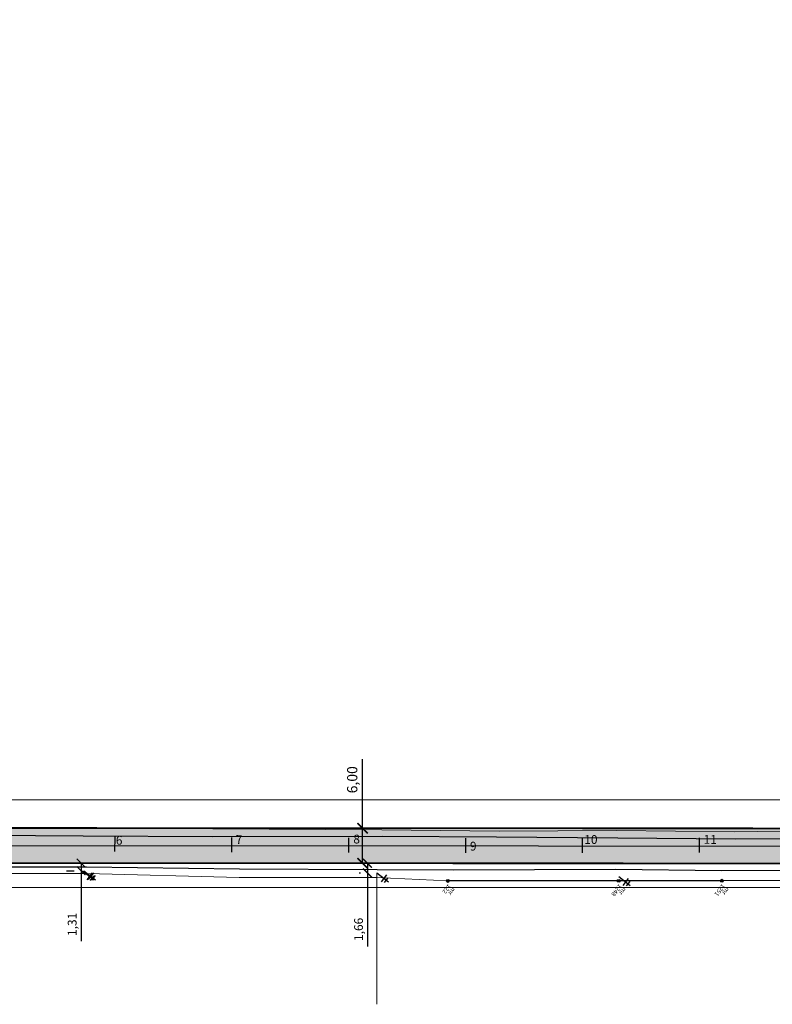
# Model space of a CAD drawing. Units: feet. Extents: x 654550 to 660124, y 6797675 to 6800989.
# Drawn here: x 657502 to 657631, y 6798310 to 6798479 of the extents above; entities that cross this region are included whole.
import ezdxf
from ezdxf.lldxf.tags import DXFTag

# ---------------------------------------------------------------- set-up
doc = ezdxf.new("R2010")
doc.units = ezdxf.units.FT
doc.header["$MEASUREMENT"] = 0
doc.linetypes.add('CONTINUO', pattern=[0])
doc.linetypes.add('DASHED2', pattern=[0.375, 0.25, -0.125])
for name, color, linetype in [('_MU', 110, 'CONTINUO'), ('_PT', 7, 'CONTINUO'), ('bd', 253, 'CONTINUO'), ('EIXO ROD. BARRO VERMELHO', 1, 'Continuous'), ('Layer1', 1, 'Continuous'), ('pt', 7, 'CONTINUO')]:
    doc.layers.add(name, color=color, linetype=linetype)
for name, color, linetype, lineweight in [('AA_acostamento', 9, 'CONTINUO', 13), ('AA_Cerca Existente', 141, 'CERCA_LINE', 9), ('faixa de dominio', 142, 'DASHED2', 9), ('GREIDE PROJETO', 140, 'Continuous', 0), ('Layer7', 252, 'Continuous', 9), ('Via_CaixaDeRua', 253, 'Continuous', 15)]:
    doc.layers.add(name, color=color, linetype=linetype, lineweight=lineweight)
doc.styles.add('Ruas', font='arial.ttf', dxfattribs={"height": 1.5})
doc.styles.add('SIMPLEX', font='verdana.ttf', dxfattribs={"height": 0.2})
doc.styles.add('style2', font='verdana.ttf', dxfattribs={"width": 1.2})
tags = doc.linetypes.add('CENTER2', pattern=[1.125, 0.75, -0.125, 0.125, -0.125]).pattern_tags.tags
tags[10:11] = [DXFTag(74, 4), DXFTag(75, 0), DXFTag(340, '0'), DXFTag(46, 0.0), DXFTag(50, 0.0), DXFTag(44, 0.0), DXFTag(45, 0.0)]
tags[8:9] = [DXFTag(74, 4), DXFTag(75, 0), DXFTag(340, '0'), DXFTag(46, 0.0), DXFTag(50, 0.0), DXFTag(44, 0.0), DXFTag(45, 0.0)]
tags[6:7] = [DXFTag(74, 4), DXFTag(75, 0), DXFTag(340, '0'), DXFTag(46, 0.0), DXFTag(50, 0.0), DXFTag(44, 0.0), DXFTag(45, 0.0)]
tags[4:5] = [DXFTag(74, 4), DXFTag(75, 0), DXFTag(340, '0'), DXFTag(46, 0.0), DXFTag(50, 0.0), DXFTag(44, 0.0), DXFTag(45, 0.0)]
doc.linetypes.add('CERCA_LINE', pattern='A,5,-1,["X",Standard,S=1,R=0.5,X=-0.5,Y=-0.5],-1', length=7)
tags = doc.linetypes.add('DASHDOT2', pattern=[0.5, 0.25, -0.125, 0, -0.125]).pattern_tags.tags
tags[10:11] = [DXFTag(74, 4), DXFTag(75, 0), DXFTag(340, '0'), DXFTag(46, 0.0), DXFTag(50, 0.0), DXFTag(44, 0.0), DXFTag(45, 0.0)]
tags[8:9] = [DXFTag(74, 4), DXFTag(75, 0), DXFTag(340, '0'), DXFTag(46, 0.0), DXFTag(50, 0.0), DXFTag(44, 0.0), DXFTag(45, 0.0)]
tags[6:7] = [DXFTag(74, 4), DXFTag(75, 0), DXFTag(340, '0'), DXFTag(46, 0.0), DXFTag(50, 0.0), DXFTag(44, 0.0), DXFTag(45, 0.0)]
tags[4:5] = [DXFTag(74, 4), DXFTag(75, 0), DXFTag(340, '0'), DXFTag(46, 0.0), DXFTag(50, 0.0), DXFTag(44, 0.0), DXFTag(45, 0.0)]
tags = doc.linetypes.add('DASHED', pattern=[0.75, 0.5, -0.25]).pattern_tags.tags
tags[6:7] = [DXFTag(74, 4), DXFTag(75, 0), DXFTag(340, '0'), DXFTag(46, 0.0), DXFTag(50, 0.0), DXFTag(44, 0.0), DXFTag(45, 0.0)]
tags[4:5] = [DXFTag(74, 4), DXFTag(75, 0), DXFTag(340, '0'), DXFTag(46, 0.0), DXFTag(50, 0.0), DXFTag(44, 0.0), DXFTag(45, 0.0)]
doc.dimstyles.new('1-100', dxfattribs={"dimscale": 1.1, "dimtxt": 2.5, "dimasz": 2.5, "dimexe": 2, "dimexo": 5, "dimtad": 1, "dimlfac": 0.1, "dimzin": 4, "dimtxsty": 'style2', "dimblk": 'ARCHTICK', "dimcen": 2.5, "dimazin": 0, "dimtfac": 1, "dimtmove": 0, "dimatfit": 3, "dimldrblk": 'ARCHTICK', "dimfxl": 1, "dimarcsym": 0})
pattern_1 = [(37.5, (0, 0), (-0.006299335811, 0.1926823769013), [0, -0.152, 0, -0.17, 0, -0.1625]), (7.5, (0, 0), (0.176977670527, 0.282214606523), [0, -0.082, 0, -0.137, 0, -0.0525]), (327.5, (-0.123, 0), (0.311414186175, 0.0005659053537), [0, -0.05, 0, -0.18, 0, -0.235]), (317.5, (-0.123, 0), (0.300612660457, 0.087767556493), [0, -0.025, 0, -0.118, 0, -0.135])]

# ---------------------------------------------------------------- blocks, each defined once
blk = doc.blocks.new('SIMB_POSTE')
at = {"color": 0, "linetype": 'Continuous', "flags": 128}
for points in [[(-0.5, 2), (0.5, 2)], [(0, 0), (0, 2.5)], [(-0.75, 1.5), (0.75, 1.5)]]:
    blk.add_lwpolyline(points, dxfattribs=at)
for tag in ['desc:', 'cota:', 'pto:']:
    blk.add_attdef(tag, (0, 0), '', height=1)
blk = doc.blocks.new('SIMB_CIRCULO')
at = {"color": 0, "linetype": 'Continuous'}
blk.add_circle((0, 0), 0.25, dxfattribs=at)
at = {"color": 0}
blk.add_point((0, 0), dxfattribs=at)
for tag in ['desc:', 'cota:', 'pto:']:
    blk.add_attdef(tag, (0, 0), '', height=1)
blk = doc.blocks.new('_ArchTick')
at = {"color": 0, "const_width": 0.15}
blk.add_lwpolyline([(-0.5, -0.5), (0.5, 0.5)], dxfattribs=at)
blk = doc.blocks.new('*D21')
at = {"layer": 'Defpoints', "color": 0, "transparency": 16777216}
for p in [(657563.05, 6798334.42), (657561.44, 6798332.77), (657563.05, 6798332.77)]:
    blk.add_point(p, dxfattribs=at)
at = {"layer": 'GREIDE PROJETO', "color": 0, "lineweight": -2, "transparency": 16777216}
for p, q in [((657560.05, 6798334.42), (657560.24, 6798334.42)), ((657561.44, 6798334.42), (657561.44, 6798332.77)), ((657560.05, 6798332.77), (657560.24, 6798332.77)), ((657561.44, 6798332.77), (657561.44, 6798320.15))]:
    blk.add_line(p, q, dxfattribs=at)
at = {"layer": 'GREIDE PROJETO', "color": 0, "lineweight": -2, "transparency": 16777216, "xscale": 1.5, "yscale": 1.5, "zscale": 1.5}
for p, rotation in [((657561.44, 6798334.42), 90), ((657561.44, 6798332.77), 270)]:
    blk.add_blockref('_ArchTick', p, dxfattribs=dict(at, rotation=rotation))
at = {"layer": 'GREIDE PROJETO', "color": 0, "transparency": 16777216, "insert": (657560.12, 6798323.11), "char_height": 1.5, "attachment_point": 5, "rotation": 90, "style": 'style2'}
blk.add_mtext('1,66', dxfattribs=at)
blk = doc.blocks.new('*D22')
at = {"layer": 'Defpoints', "color": 0, "transparency": 16777216}
for p in [(657513.54, 6798334.45), (657512.46, 6798333.13), (657512.96, 6798333.13)]:
    blk.add_point(p, dxfattribs=at)
at = {"layer": 'GREIDE PROJETO', "color": 0, "lineweight": -2, "transparency": 16777216}
for p, q in [((657510.54, 6798334.45), (657511.26, 6798334.45)), ((657512.46, 6798334.45), (657512.46, 6798333.13)), ((657509.96, 6798333.13), (657511.26, 6798333.13)), ((657512.46, 6798333.13), (657512.46, 6798321.07))]:
    blk.add_line(p, q, dxfattribs=at)
at = {"layer": 'GREIDE PROJETO', "color": 0, "lineweight": -2, "transparency": 16777216, "xscale": 1.5, "yscale": 1.5, "zscale": 1.5}
for p, rotation in [((657512.46, 6798334.45), 90), ((657512.46, 6798333.13), 270)]:
    blk.add_blockref('_ArchTick', p, dxfattribs=dict(at, rotation=rotation))
at = {"layer": 'GREIDE PROJETO', "color": 0, "transparency": 16777216, "insert": (657511.13, 6798323.96), "char_height": 1.5, "attachment_point": 5, "rotation": 90, "style": 'style2'}
blk.add_mtext('1,31', dxfattribs=at)
blk = doc.blocks.new('*D54')
at = {"layer": 'Defpoints', "color": 0, "ltscale": 10, "transparency": 16777216}
for p in [(657560.62, 6798340.42), (657563.05, 6798340.42), (657563.05, 6798334.42)]:
    blk.add_point(p, dxfattribs=at)
at = {"layer": 'Layer1', "color": 0, "lineweight": -2, "ltscale": 10, "transparency": 16777216}
for p, q in [((657560.62, 6798340.42), (657560.62, 6798352.24)), ((657559.55, 6798340.42), (657559.22, 6798340.42)), ((657560.62, 6798334.42), (657560.62, 6798340.42)), ((657559.55, 6798334.42), (657559.22, 6798334.42))]:
    blk.add_line(p, q, dxfattribs=at)
at = {"layer": 'Layer1', "color": 0, "lineweight": -2, "ltscale": 10, "transparency": 16777216, "xscale": 1.75, "yscale": 1.75, "zscale": 1.75}
for p, rotation in [((657560.62, 6798340.42), 90), ((657560.62, 6798334.42), 270)]:
    blk.add_blockref('_ArchTick', p, dxfattribs=dict(at, rotation=rotation))
at = {"layer": 'Layer1', "color": 0, "ltscale": 10, "transparency": 16777216, "insert": (657559.07, 6798348.71), "char_height": 1.75, "attachment_point": 5, "rotation": 90, "style": 'style2'}
blk.add_mtext('6,00', dxfattribs=at)

msp = doc.modelspace()

# ---------------------------------------------------------------- hatches: boundary and pattern name
at = {"layer": 'Layer7'}
h = msp.add_hatch(dxfattribs=at)
h.set_pattern_fill('AR-SAND', color=256, scale=0.1)
h.set_pattern_definition(pattern_1)
edge = h.paths.add_edge_path()
edge.add_arc((657403.59, 6798346.503), 6, 233.46255, 269.97098)
edge.add_line((657403.587, 6798340.503), (657686.885, 6798340.359))
edge.add_line((657686.885, 6798340.359), (657974.775, 6798340.94))
edge.add_line((657974.775, 6798340.94), (658127.248, 6798340.91))
edge.add_line((658127.248, 6798340.91), (658344.422, 6798341.298))
edge.add_line((658344.422, 6798341.298), (658394.861, 6798339.943))
edge.add_arc((658400.041, 6798445.337), 105.521, 267.18655, 302.08408)
edge.add_line((658456.09, 6798355.932), (658463.545, 6798360.422))
edge.add_line((658463.545, 6798360.422), (658498.032, 6798382.384))
edge.add_line((658498.032, 6798382.384), (658498.714, 6798382.786))
edge.add_line((658498.714, 6798382.786), (658561.85, 6798417.447))
edge.add_line((658561.85, 6798417.447), (658606.266, 6798441.782))
edge.add_line((658606.266, 6798441.782), (658651.316, 6798466.41))
edge.add_line((658651.316, 6798466.41), (658696.073, 6798490.691))
edge.add_line((658696.073, 6798490.691), (658731.013, 6798509.527))
edge.add_line((658731.013, 6798509.527), (658766.191, 6798529.354))
edge.add_line((658766.191, 6798529.354), (658809.792, 6798553.53))
edge.add_line((658809.792, 6798553.53), (658844.516, 6798572.285))
edge.add_arc((658966.175, 6798347.04), 256, 103.84738, 118.3742, ccw=False)
edge.add_line((658904.904, 6798595.6), (659126.913, 6798650.325))
edge.add_arc((659144.739, 6798575.477), 76.942, 38.59234, 103.39553, ccw=False)
edge.add_line((659204.877, 6798623.471), (659228.979, 6798592.777))
edge.add_line((659228.979, 6798592.777), (659223.922, 6798589.502))
edge.add_line((659223.922, 6798589.502), (659200.158, 6798619.766))
edge.add_arc((659145.103, 6798576.534), 70, 38.14044, 103.84742)
edge.add_line((659128.349, 6798644.5), (658906.34, 6798589.775))
edge.add_arc((658966.175, 6798347.04), 250, 103.84738, 118.3742)
edge.add_line((658847.368, 6798567.006), (658812.702, 6798548.282))
edge.add_line((658812.702, 6798548.282), (658769.119, 6798524.117))
edge.add_line((658769.119, 6798524.117), (658733.91, 6798504.272))
edge.add_line((658733.91, 6798504.272), (658698.927, 6798485.413))
edge.add_line((658698.927, 6798485.413), (658654.186, 6798461.141))
edge.add_line((658654.186, 6798461.141), (658609.149, 6798436.52))
edge.add_line((658609.149, 6798436.52), (658564.737, 6798412.187))
edge.add_line((658564.737, 6798412.187), (658501.681, 6798377.57))
edge.add_line((658501.681, 6798377.57), (658501.166, 6798377.267))
edge.add_line((658501.166, 6798377.267), (658466.705, 6798355.321))
edge.add_line((658466.705, 6798355.321), (658459.177, 6798350.787))
edge.add_arc((658399.999, 6798445.501), 111.682, 267.28084, 301.99771, ccw=False)
edge.add_line((658394.7, 6798333.945), (658344.347, 6798335.298))
edge.add_line((658344.347, 6798335.298), (658127.247, 6798334.91))
edge.add_line((658127.247, 6798334.91), (657974.787, 6798334.94))
edge.add_line((657974.787, 6798334.94), (657686.889, 6798334.359))
edge.add_line((657686.889, 6798334.359), (657397.066, 6798334.506))
edge.add_line((657397.066, 6798334.506), (657400.021, 6798341.689))
h = msp.add_hatch(dxfattribs=at)
h.set_pattern_fill('AR-SAND', color=256, scale=0.1)
h.set_pattern_definition(pattern_1)
edge = h.paths.add_edge_path()
edge.add_arc((657403.59, 6798346.503), 6, 233.46255, 269.97098)
edge.add_line((657403.587, 6798340.503), (657686.885, 6798340.359))
edge.add_line((657686.885, 6798340.359), (657974.775, 6798340.94))
edge.add_line((657974.775, 6798340.94), (658127.248, 6798340.91))
edge.add_line((658127.248, 6798340.91), (658344.422, 6798341.298))
edge.add_line((658344.422, 6798341.298), (658394.861, 6798339.943))
edge.add_arc((658400.041, 6798445.337), 105.521, 267.18655, 302.08408)
edge.add_line((658456.09, 6798355.932), (658463.545, 6798360.422))
edge.add_line((658463.545, 6798360.422), (658498.032, 6798382.384))
edge.add_line((658498.032, 6798382.384), (658498.714, 6798382.786))
edge.add_line((658498.714, 6798382.786), (658561.85, 6798417.447))
edge.add_line((658561.85, 6798417.447), (658606.266, 6798441.782))
edge.add_line((658606.266, 6798441.782), (658651.316, 6798466.41))
edge.add_line((658651.316, 6798466.41), (658696.073, 6798490.691))
edge.add_line((658696.073, 6798490.691), (658731.013, 6798509.527))
edge.add_line((658731.013, 6798509.527), (658766.191, 6798529.354))
edge.add_line((658766.191, 6798529.354), (658809.792, 6798553.53))
edge.add_line((658809.792, 6798553.53), (658844.516, 6798572.285))
edge.add_arc((658966.175, 6798347.04), 256, 103.84738, 118.3742, ccw=False)
edge.add_line((658904.904, 6798595.6), (659126.913, 6798650.325))
edge.add_arc((659144.739, 6798575.477), 76.942, 38.59234, 103.39553, ccw=False)
edge.add_line((659204.877, 6798623.471), (659228.979, 6798592.777))
edge.add_line((659228.979, 6798592.777), (659223.922, 6798589.502))
edge.add_line((659223.922, 6798589.502), (659200.158, 6798619.766))
edge.add_arc((659145.103, 6798576.534), 70, 38.14044, 103.84742)
edge.add_line((659128.349, 6798644.5), (658906.34, 6798589.775))
edge.add_arc((658966.175, 6798347.04), 250, 103.84738, 118.3742)
edge.add_line((658847.368, 6798567.006), (658812.702, 6798548.282))
edge.add_line((658812.702, 6798548.282), (658769.119, 6798524.117))
edge.add_line((658769.119, 6798524.117), (658733.91, 6798504.272))
edge.add_line((658733.91, 6798504.272), (658698.927, 6798485.413))
edge.add_line((658698.927, 6798485.413), (658654.186, 6798461.141))
edge.add_line((658654.186, 6798461.141), (658609.149, 6798436.52))
edge.add_line((658609.149, 6798436.52), (658564.737, 6798412.187))
edge.add_line((658564.737, 6798412.187), (658501.681, 6798377.57))
edge.add_line((658501.681, 6798377.57), (658501.166, 6798377.267))
edge.add_line((658501.166, 6798377.267), (658466.705, 6798355.321))
edge.add_line((658466.705, 6798355.321), (658459.177, 6798350.787))
edge.add_arc((658399.999, 6798445.501), 111.682, 267.28084, 301.99771, ccw=False)
edge.add_line((658394.7, 6798333.945), (658344.347, 6798335.298))
edge.add_line((658344.347, 6798335.298), (658127.247, 6798334.91))
edge.add_line((658127.247, 6798334.91), (657974.787, 6798334.94))
edge.add_line((657974.787, 6798334.94), (657686.889, 6798334.359))
edge.add_line((657686.889, 6798334.359), (657397.066, 6798334.506))
edge.add_line((657397.066, 6798334.506), (657400.021, 6798341.689))
h = msp.add_hatch(dxfattribs=at)
h.set_pattern_fill('LINE', color=256, scale=0.1, angle=45)
h.set_pattern_definition([(45, (0, 0), (-0.008838834764832, 0.008838834764832), [])])
edge = h.paths.add_edge_path()
edge.add_arc((657403.59, 6798346.503), 6, 233.46255, 269.97098)
edge.add_line((657403.587, 6798340.503), (657686.885, 6798340.359))
edge.add_line((657686.885, 6798340.359), (657974.775, 6798340.94))
edge.add_line((657974.775, 6798340.94), (658127.248, 6798340.91))
edge.add_line((658127.248, 6798340.91), (658344.422, 6798341.298))
edge.add_line((658344.422, 6798341.298), (658394.861, 6798339.943))
edge.add_arc((658400.041, 6798445.337), 105.521, 267.18655, 302.08408)
edge.add_line((658456.09, 6798355.932), (658463.545, 6798360.422))
edge.add_line((658463.545, 6798360.422), (658498.032, 6798382.384))
edge.add_line((658498.032, 6798382.384), (658498.714, 6798382.786))
edge.add_line((658498.714, 6798382.786), (658561.85, 6798417.447))
edge.add_line((658561.85, 6798417.447), (658606.266, 6798441.782))
edge.add_line((658606.266, 6798441.782), (658651.316, 6798466.41))
edge.add_line((658651.316, 6798466.41), (658696.073, 6798490.691))
edge.add_line((658696.073, 6798490.691), (658731.013, 6798509.527))
edge.add_line((658731.013, 6798509.527), (658766.191, 6798529.354))
edge.add_line((658766.191, 6798529.354), (658809.792, 6798553.53))
edge.add_line((658809.792, 6798553.53), (658844.516, 6798572.285))
edge.add_arc((658966.175, 6798347.04), 256, 103.84738, 118.3742, ccw=False)
edge.add_line((658904.904, 6798595.6), (659126.913, 6798650.325))
edge.add_arc((659144.739, 6798575.477), 76.942, 38.59234, 103.39553, ccw=False)
edge.add_line((659204.877, 6798623.471), (659228.979, 6798592.777))
edge.add_line((659228.979, 6798592.777), (659223.922, 6798589.502))
edge.add_line((659223.922, 6798589.502), (659200.158, 6798619.766))
edge.add_arc((659145.103, 6798576.534), 70, 38.14044, 103.84742)
edge.add_line((659128.349, 6798644.5), (658906.34, 6798589.775))
edge.add_arc((658966.175, 6798347.04), 250, 103.84738, 118.3742)
edge.add_line((658847.368, 6798567.006), (658812.702, 6798548.282))
edge.add_line((658812.702, 6798548.282), (658769.119, 6798524.117))
edge.add_line((658769.119, 6798524.117), (658733.91, 6798504.272))
edge.add_line((658733.91, 6798504.272), (658698.927, 6798485.413))
edge.add_line((658698.927, 6798485.413), (658654.186, 6798461.141))
edge.add_line((658654.186, 6798461.141), (658609.149, 6798436.52))
edge.add_line((658609.149, 6798436.52), (658564.737, 6798412.187))
edge.add_line((658564.737, 6798412.187), (658501.681, 6798377.57))
edge.add_line((658501.681, 6798377.57), (658501.166, 6798377.267))
edge.add_line((658501.166, 6798377.267), (658466.705, 6798355.321))
edge.add_line((658466.705, 6798355.321), (658459.177, 6798350.787))
edge.add_arc((658399.999, 6798445.501), 111.682, 267.28084, 301.99771, ccw=False)
edge.add_line((658394.7, 6798333.945), (658344.347, 6798335.298))
edge.add_line((658344.347, 6798335.298), (658127.247, 6798334.91))
edge.add_line((658127.247, 6798334.91), (657974.787, 6798334.94))
edge.add_line((657974.787, 6798334.94), (657686.889, 6798334.359))
edge.add_line((657686.889, 6798334.359), (657397.066, 6798334.506))
edge.add_line((657397.066, 6798334.506), (657400.021, 6798341.689))
at = {"layer": 'Via_CaixaDeRua'}
h = msp.add_hatch(dxfattribs=at)
h.set_pattern_fill('AR-SAND', color=256, scale=0.1)
h.set_pattern_definition(pattern_1)
edge = h.paths.add_edge_path()
edge.add_arc((657403.59, 6798346.503), 6, 233.46255, 269.97098)
edge.add_line((657403.587, 6798340.503), (657686.885, 6798340.359))
edge.add_line((657686.885, 6798340.359), (657974.775, 6798340.94))
edge.add_line((657974.775, 6798340.94), (658127.248, 6798340.91))
edge.add_line((658127.248, 6798340.91), (658344.422, 6798341.298))
edge.add_line((658344.422, 6798341.298), (658394.861, 6798339.943))
edge.add_arc((658400.041, 6798445.337), 105.521, 267.18655, 302.08408)
edge.add_line((658456.09, 6798355.932), (658463.545, 6798360.422))
edge.add_line((658463.545, 6798360.422), (658498.032, 6798382.384))
edge.add_line((658498.032, 6798382.384), (658498.714, 6798382.786))
edge.add_line((658498.714, 6798382.786), (658561.85, 6798417.447))
edge.add_line((658561.85, 6798417.447), (658606.266, 6798441.782))
edge.add_line((658606.266, 6798441.782), (658651.316, 6798466.41))
edge.add_line((658651.316, 6798466.41), (658696.073, 6798490.691))
edge.add_line((658696.073, 6798490.691), (658731.013, 6798509.527))
edge.add_line((658731.013, 6798509.527), (658766.191, 6798529.354))
edge.add_line((658766.191, 6798529.354), (658809.792, 6798553.53))
edge.add_line((658809.792, 6798553.53), (658844.516, 6798572.285))
edge.add_arc((658966.175, 6798347.04), 256, 103.84738, 118.3742, ccw=False)
edge.add_line((658904.904, 6798595.6), (659126.913, 6798650.325))
edge.add_arc((659144.739, 6798575.477), 76.942, 38.59234, 103.39553, ccw=False)
edge.add_line((659204.877, 6798623.471), (659228.979, 6798592.777))
edge.add_line((659228.979, 6798592.777), (659223.922, 6798589.502))
edge.add_line((659223.922, 6798589.502), (659200.158, 6798619.766))
edge.add_arc((659145.103, 6798576.534), 70, 38.14044, 103.84742)
edge.add_line((659128.349, 6798644.5), (658906.34, 6798589.775))
edge.add_arc((658966.175, 6798347.04), 250, 103.84738, 118.3742)
edge.add_line((658847.368, 6798567.006), (658812.702, 6798548.282))
edge.add_line((658812.702, 6798548.282), (658769.119, 6798524.117))
edge.add_line((658769.119, 6798524.117), (658733.91, 6798504.272))
edge.add_line((658733.91, 6798504.272), (658698.927, 6798485.413))
edge.add_line((658698.927, 6798485.413), (658654.186, 6798461.141))
edge.add_line((658654.186, 6798461.141), (658609.149, 6798436.52))
edge.add_line((658609.149, 6798436.52), (658564.737, 6798412.187))
edge.add_line((658564.737, 6798412.187), (658501.681, 6798377.57))
edge.add_line((658501.681, 6798377.57), (658501.166, 6798377.267))
edge.add_line((658501.166, 6798377.267), (658466.705, 6798355.321))
edge.add_line((658466.705, 6798355.321), (658459.177, 6798350.787))
edge.add_arc((658399.999, 6798445.501), 111.682, 267.28084, 301.99771, ccw=False)
edge.add_line((658394.7, 6798333.945), (658344.347, 6798335.298))
edge.add_line((658344.347, 6798335.298), (658127.247, 6798334.91))
edge.add_line((658127.247, 6798334.91), (657974.787, 6798334.94))
edge.add_line((657974.787, 6798334.94), (657686.889, 6798334.359))
edge.add_line((657686.889, 6798334.359), (657397.066, 6798334.506))
edge.add_line((657397.061, 6798334.495), (657400.021, 6798341.689))

# ---------------------------------------------------------------- linework, layer by layer
at = {"layer": '_MU', "linetype": 'CONTINUO', "flags": 128}
msp.add_lwpolyline([(657638.912, 6798331.454), (657622.072, 6798331.435), (657604.433, 6798331.418), (657575.202, 6798331.397)], dxfattribs=at)
at = {"layer": 'AA_acostamento', "color": 254, "linetype": 'Continuous', "ltscale": 5, "const_width": 0.3}
for points in [[(657400.018, 6798341.682, 0.1606593), (657403.587, 6798340.503), (657686.885, 6798340.359), (657974.775, 6798340.94), (658127.248, 6798340.91), (658344.422, 6798341.298), (658394.861, 6798339.943, 0.1534571), (658456.09, 6798355.932), (658463.545, 6798360.422), (658498.032, 6798382.384), (658498.714, 6798382.786), (658561.85, 6798417.447), (658606.266, 6798441.782), (658651.316, 6798466.41), (658696.073, 6798490.691), (658731.013, 6798509.527), (658766.191, 6798529.354), (658809.792, 6798553.53), (658844.516, 6798572.285, -0.0634703), (658904.904, 6798595.6), (659126.913, 6798650.325, -0.290542)], [(659128.349, 6798644.5), (658906.34, 6798589.775, 0.0634703), (658847.368, 6798567.006), (658812.702, 6798548.282), (658769.119, 6798524.117), (658733.91, 6798504.272), (658733.91, 6798504.272), (658698.927, 6798485.413), (658698.927, 6798485.413), (658654.186, 6798461.141), (658609.149, 6798436.52), (658564.737, 6798412.187), (658501.681, 6798377.57), (658501.166, 6798377.267), (658466.705, 6798355.321), (658459.177, 6798350.787, -0.1526503), (658394.7, 6798333.945), (658344.347, 6798335.298), (658127.247, 6798334.91), (657974.787, 6798334.94), (657686.889, 6798334.359), (657397.066, 6798334.506)]]:
    msp.add_lwpolyline(points, format="xyb", dxfattribs=at)
at = {"layer": 'AA_Cerca Existente', "linetype": 'CERCA_LINE', "ltscale": 0.5}
for points in [[(657433.043, 6798340.413), (657461.238, 6798340.41), (657488.317, 6798340.267), (657512.749, 6798340.391), (657534.984, 6798340.328), (657563.88, 6798340.118), (657583.98, 6798339.901), (657604.049, 6798340.035), (657624.213, 6798339.791), (657644.183, 6798340.084), (657666.289, 6798340.782), (657688.518, 6798341), (657707.311, 6798341.064), (657744.985, 6798341.493), (657773.07, 6798339.338), (657798.397, 6798341.327), (657828.235, 6798341.566), (657852.601, 6798341.563)], [(657575.202, 6798331.397), (657562.918, 6798331.979), (657539.474, 6798331.979), (657513.426, 6798332.65), (657488.432, 6798332.641), (657460.357, 6798332.602), (657431.205, 6798332.937), (657421.716, 6798332.752)]]:
    msp.add_lwpolyline(points, dxfattribs=at)
at = {"layer": 'bd', "linetype": 'DASHDOT2', "ltscale": 5, "flags": 128}
for points in [[(657399.727, 6798342.629), (657401.319, 6798341.066), (657416.691, 6798340.275), (657432.848, 6798339.488), (657461.203, 6798339.544), (657488.352, 6798339.285), (657512.842, 6798339.095), (657534.985, 6798338.984), (657563.992, 6798339.051), (657583.536, 6798338.936), (657604.258, 6798338.754), (657624.354, 6798338.589), (657644.255, 6798338.644), (657666.647, 6798338.708), (657688.44, 6798338.746), (657708.017, 6798338.639), (657741.417, 6798339.478), (657772.595, 6798338.665), (657798.432, 6798339.888), (657828.008, 6798339.695), (657852.799, 6798339.522), (657878.953, 6798339.514), (657898.101, 6798339.682), (657932.601, 6798340.483), (657976.015, 6798340.701), (658012.702, 6798340.256), (658053.425, 6798340.321), (658092.189, 6798340.357), (658126.798, 6798340.473), (658161.211, 6798340.559), (658192.126, 6798340.43), (658218.904, 6798340.43), (658226.454, 6798340.39), (658250.182, 6798340.366), (658273.074, 6798340.213), (658298.044, 6798340.258), (658317.132, 6798340.044), (658335.112, 6798339.853), (658347.502, 6798339.756), (658370.619, 6798339.244), (658389.005, 6798338.848), (658404.515, 6798339.028), (658417.667, 6798340.696), (658440.364, 6798347.084), (658456.646, 6798355.583), (658473.968, 6798366.418), (658488.552, 6798375.39), (658506.457, 6798386.096), (658525.936, 6798396.813), (658551.919, 6798410.618), (658571.731, 6798421.613), (658593.903, 6798433.534), (658616.737, 6798446.199), (658639.162, 6798458.439), (658658.541, 6798469.018), (658679.545, 6798480.242), (658699.669, 6798491.403), (658714.558, 6798499.45), (658734.834, 6798510.54), (658763.029, 6798525.846), (658774.225, 6798531.913), (658785.188, 6798537.865), (658799.404, 6798545.777), (658810.699, 6798552.172), (658821.228, 6798558.415), (658835.665, 6798566.874), (658856.298, 6798577.469), (658891.926, 6798592.409), (658960.415, 6798607.967), (659125.968, 6798650.096), (659140.444, 6798651.577), (659153.741, 6798651.577), (659165.336, 6798649.921), (659177.828, 6798645.167), (659187.53, 6798637.852), (659211.644, 6798615.88), (659229.42, 6798592.195)], [(657403.768, 6798333.39), (657415.015, 6798334.075), (657421.41, 6798334.228), (657431.352, 6798334.071), (657460.723, 6798333.892), (657488.598, 6798333.826), (657513.358, 6798333.816), (657539.536, 6798333.451), (657563.138, 6798333.335), (657576.111, 6798333.291), (657603.952, 6798333.397), (657622.032, 6798333.165), (657642.607, 6798333.299), (657667.216, 6798333.59), (657687.433, 6798333.397), (657707.873, 6798333.757), (657741.662, 6798333.728), (657773.352, 6798333.839), (657798.303, 6798333.704), (657827.796, 6798334.071), (657853.367, 6798334.339), (657878.197, 6798334.417), (657893.96, 6798333.933), (657930.246, 6798334.971), (657975.143, 6798334.939), (657993.451, 6798334.243), (658012.654, 6798334.144), (658030.402, 6798334.418), (658051.931, 6798334.455), (658092.345, 6798334.531), (658126.734, 6798334.6), (658134.557, 6798334.039), (658135.41, 6798332.728), (658134.841, 6798330.117), (658127.477, 6798319.102)]]:
    msp.add_lwpolyline(points, dxfattribs=at)
at = {"layer": 'EIXO ROD. BARRO VERMELHO', "linetype": 'DASHED', "ltscale": 5}
msp.add_lwpolyline([(657398.3, 6798337.505), (657686.887, 6798337.359), (657974.781, 6798337.94)], dxfattribs=at)
at = {"layer": 'faixa de dominio', "linetype": 'CENTER2', "ltscale": 3}
for p, q in [((657401.561, 6798345.254), (658126.589, 6798345.29)), ((657395.316, 6798330.253), (658126.589, 6798330.29))]:
    msp.add_line(p, q, dxfattribs=at)
at = {"layer": 'GREIDE PROJETO', "color": 85, "true_color": 0x58ba48}
msp.add_line((657563.046, 6798332.767), (657563.046, 6798310.286), dxfattribs=at)
at = {"layer": 'pt', "color": 3, "linetype": 'CONTINUO', "flags": 128}
for points in [[(657518.255, 6798336.415), (657518.265, 6798338.915)], [(657538.254, 6798336.331), (657538.265, 6798338.831)], [(657558.254, 6798336.247), (657558.265, 6798338.747)], [(657578.254, 6798336.213), (657578.252, 6798338.713)], [(657598.254, 6798336.228), (657598.252, 6798338.728)], [(657618.254, 6798336.244), (657618.252, 6798338.744)]]:
    msp.add_lwpolyline(points, dxfattribs=at)

# ---------------------------------------------------------------- block references
at = {"layer": '_MU', "color": 3}
ref = msp.add_blockref('SIMB_CIRCULO', (657575.202, 6798331.397), dxfattribs=dict(at, rotation=232.1975276110831))
ref.add_attrib('PONTO', '122', (657575.264, 6798330.906, 13.72), dxfattribs={"layer": '0', "color": 1, "height": 0.75, "rotation": 232.19753, "style": 'SIMPLEX'})
ref.add_attrib('DESC', 'mr', (657575.975, 6798330.354, 13.72), dxfattribs={"layer": '0', "color": 4, "height": 0.75, "rotation": 232.19753, "style": 'SIMPLEX'})
ref = msp.add_blockref('SIMB_CIRCULO', (657604.433, 6798331.418), dxfattribs=dict(at, rotation=232.1975276110831))
ref.add_attrib('PONTO', '1248', (657604.495, 6798330.927, 13.912), dxfattribs={"layer": '0', "color": 1, "height": 0.75, "rotation": 232.19753, "style": 'SIMPLEX'})
ref.add_attrib('DESC', 'mr', (657605.206, 6798330.376, 13.912), dxfattribs={"layer": '0', "color": 4, "height": 0.75, "rotation": 232.19753, "style": 'SIMPLEX'})
ref = msp.add_blockref('SIMB_CIRCULO', (657622.072, 6798331.435), dxfattribs=dict(at, rotation=232.1975276110831))
ref.add_attrib('PONTO', '1251', (657622.134, 6798330.944, 13.66), dxfattribs={"layer": '0', "color": 1, "height": 0.75, "rotation": 232.19753, "style": 'SIMPLEX'})
ref.add_attrib('DESC', 'mr', (657622.845, 6798330.392, 13.66), dxfattribs={"layer": '0', "color": 4, "height": 0.75, "rotation": 232.19753, "style": 'SIMPLEX'})
at = {"layer": '_PT', "color": 30, "rotation": 232.1975276110831}
for p in [(657512.713, 6798333.113), (657512.955, 6798333.133), (657563.046, 6798332.767), (657604.425, 6798332.151)]:
    msp.add_blockref('SIMB_POSTE', p, dxfattribs=at)

# ---------------------------------------------------------------- texts
at = {"layer": 'pt', "color": 7}
for s, style, p in [('6', 'Ruas', (657518.398, 6798337.599)), ('7', 'SIMPLEX', (657538.911, 6798337.729)), ('8', 'Ruas', (657559.025, 6798337.812)), ('10', 'SIMPLEX', (657598.532, 6798337.742)), ('11', 'Ruas', (657618.945, 6798337.75)), ('9', 'Ruas', (657578.975, 6798336.595))]:
    msp.add_text(s, height=1.5, rotation=359.75984, dxfattribs=dict(at, style=style)).set_placement(p)

# ---------------------------------------------------------------- dimensions: what is measured, and where the dimension line sits
at = {"layer": 'GREIDE PROJETO'}
for base, p1, p2, picture, middle in [((657512.461, 6798333.133), (657513.542, 6798334.447), (657512.955, 6798333.133), '*D22', (657512.461, 6798323.955)), ((657561.4408, 6798332.7667), (657563.0473, 6798334.4218), (657563.0463, 6798332.7667), '*D21', (657561.4408, 6798323.1056))]:
    dim = msp.add_linear_dim(base=base, p1=p1, p2=p2, angle=90, dimstyle='1-100', override={"dimscale": 0.6, "dimlfac": 1}, dxfattribs=at)
    dim.commit()
    dim.dimension.update_dxf_attribs({"geometry": picture, "text_midpoint": middle, "dimtype": 160})
at = {"layer": 'Layer1', "ltscale": 10}
dim = msp.add_linear_dim(base=(657560.615, 6798340.422), p1=(657563.047, 6798334.422), p2=(657563.047, 6798340.422), angle=90, dimstyle='1-100', override={"dimscale": 0.7, "dimlfac": 1}, dxfattribs=at)
dim.commit()
dim.dimension.update_dxf_attribs({"geometry": '*D54', "text_midpoint": (657560.615, 6798348.712), "dimtype": 160})

doc.saveas('drawing.dxf')
